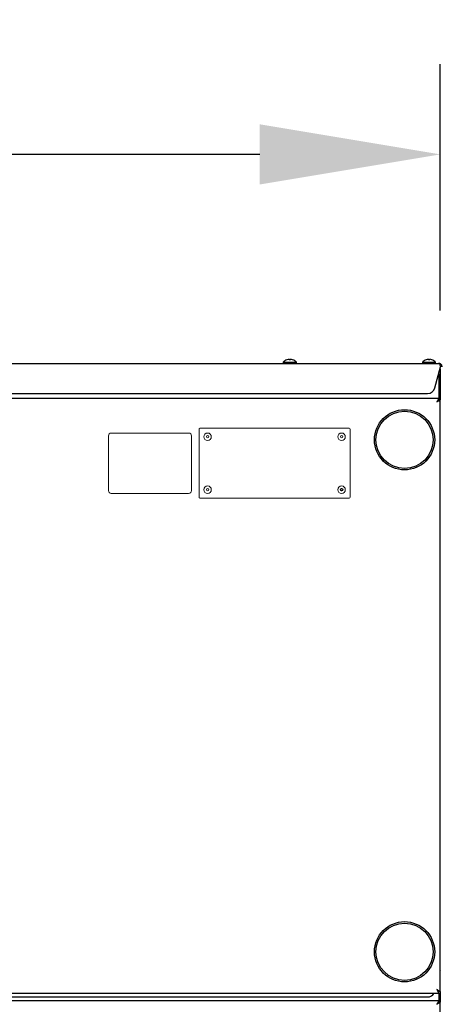
# Model space of a CAD drawing. Extents: x 1 to 242, y 12 to 202.
# Drawn here: x 113 to 127, y 78 to 111 of the extents above; entities that cross this region are included whole.
import ezdxf

# ---------------------------------------------------------------- set-up
doc = ezdxf.new("R2010")
doc.units = 0
doc.header["$MEASUREMENT"] = 0
doc.layers.get('0').update_dxf_attribs({"linetype": 'CONTINUOUS'})
doc.layers.get('DEFPOINTS').update_dxf_attribs({"linetype": 'CONTINUOUS'})
doc.layers.add('OBJECT', color=7, linetype='CONTINUOUS')
doc.styles.get("Standard").update_dxf_attribs({"font": 'GOTHIC.TTF'})
doc.dimstyles.new('WEB_DRAWINGS', dxfattribs={"dimscale": 24, "dimtxt": 0.125, "dimasz": 0.25, "dimexe": 0.125, "dimexo": 0.125, "dimgap": 0.09, "dimtad": 0, "dimtih": 1, "dimtoh": 1, "dimdec": 3, "dimrnd": 0.03125, "dimzin": 0, "dimdsep": 46, "dimlunit": 5, "dimtxsty": 'Standard', "dimcen": 0.09, "dimadec": 0, "dimazin": 0, "dimtfac": 1, "dimtdec": 4, "dimtofl": 0, "dimtmove": 0, "dimatfit": 3, "dimfxl": 1, "dimtolj": 1, "dimtzin": 0, "dimarcsym": 0})

# ---------------------------------------------------------------- blocks, each defined once
blk = doc.blocks.new('*D74')
at = {"layer": 'DEFPOINTS', "color": 0}
for p in [(57.142, 106.695), (57.142, 98.511), (127.142, 98.511)]:
    blk.add_point(p, dxfattribs=at)
at = {"layer": 'OBJECT', "color": 0, "lineweight": -2}
for p, q in [((57.142, 101.511), (57.142, 109.695)), ((127.142, 101.511), (127.142, 109.695)), ((63.142, 106.695), (80.562, 106.695)), ((121.142, 106.695), (103.722, 106.695))]:
    blk.add_line(p, q, dxfattribs=at)
at = {"layer": 'OBJECT', "color": 0}
for points in [[(63.142, 107.695), (63.142, 105.695), (57.142, 106.695)], [(121.142, 105.695), (121.142, 107.695), (127.142, 106.695)]]:
    blk.add_solid(points, dxfattribs=at)
at = {"layer": 'OBJECT', "color": 0, "insert": (92.142, 106.695), "char_height": 3, "attachment_point": 5}
blk.add_mtext('\\A1;{70"\\P[1778mm]}', dxfattribs=at)
blk = doc.blocks.new('*D75')
at = {"layer": 'DEFPOINTS', "color": 0}
for p in [(127.087, 99.802), (160.529, 99.802), (123.202, 32.04)]:
    blk.add_point(p, dxfattribs=at)
at = {"layer": 'OBJECT', "color": 0, "lineweight": -2}
for p, q in [((130.087, 99.802), (163.529, 99.802)), ((160.529, 93.802), (160.529, 70.988)), ((160.529, 38.04), (160.529, 57.705)), ((126.202, 32.04), (163.529, 32.04))]:
    blk.add_line(p, q, dxfattribs=at)
at = {"layer": 'OBJECT', "color": 0}
for points in [[(161.529, 93.802), (159.529, 93.802), (160.529, 99.802)], [(159.529, 38.04), (161.529, 38.04), (160.529, 32.04)]]:
    blk.add_solid(points, dxfattribs=at)
at = {"layer": 'OBJECT', "color": 0, "insert": (160.529, 64.346), "char_height": 3, "attachment_point": 5}
blk.add_mtext('\\A1;{67.75"\\P[1721mm]}', dxfattribs=at)

msp = doc.modelspace()

# ---------------------------------------------------------------- linework, layer by layer
for p, q in [((57.1979, 99.754), (127.0869, 99.754)), ((121.9236, 99.794), (121.9236, 99.754)), ((121.9236, 99.794), (122.1424, 99.794)), ((122.1239, 99.8778), (122.1203, 99.8923)), ((122.1424, 99.794), (122.3611, 99.794)), ((122.3611, 99.754), (122.3611, 99.794)), ((126.5486, 99.794), (126.5486, 99.754)), ((126.5486, 99.794), (126.7674, 99.794)), ((126.7489, 99.8778), (126.7453, 99.8923)), ((126.7674, 99.794), (126.9861, 99.794)), ((126.9861, 99.754), (126.9861, 99.794)), ((126.9631, 98.9393), (127.1498, 99.636)), ((127.0893, 99.4103), (127.0893, 98.5932)), ((127.1235, 99.5377), (127.1424, 99.5377)), ((127.1424, 99.5377), (127.1424, 98.5402)), ((57.5631, 98.754), (126.7216, 98.754)), ((127.0893, 98.5932), (57.1954, 98.5932)), ((127.0893, 98.5932), (127.0893, 98.5452)), ((127.0893, 98.5452), (127.0893, 98.5329)), ((127.1424, 98.5402), (127.0944, 98.5402)), ((127.1424, 78.8963), (127.1424, 98.5402)), ((127.1424, 79.5725), (127.1498, 79.6002)), ((57.1954, 78.8432), (127.0893, 78.8432)), ((127.0893, 78.903), (127.0893, 78.8912)), ((127.0893, 78.8432), (127.0893, 78.8912)), ((127.0893, 78.8432), (127.0893, 78.5932)), ((127.1424, 78.8963), (127.0944, 78.8963)), ((127.1424, 78.8963), (127.1424, 78.5402)), ((127.0893, 78.5932), (57.1954, 78.5932)), ((57.5631, 78.7182), (126.7216, 78.7182)), ((127.0893, 78.5932), (127.0893, 78.5452)), ((127.0893, 78.5932), (127.0893, 78.5452)), ((127.0893, 78.5452), (127.0893, 78.5329)), ((127.1424, 78.5402), (127.0944, 78.5402)), ((127.1424, 78.5402), (127.0944, 78.5402)), ((127.1424, 58.8963), (127.1424, 78.5402))]:
    msp.add_line(p, q)
at = {"color": 7, "linetype": 'Continuous', "lineweight": 0}
for p, q in [((118.7824, 97.443), (116.2117, 97.443)), ((119.1272, 97.5697), (119.1272, 95.3099)), ((124.1132, 97.5998), (119.1573, 97.5998)), ((124.1433, 95.3099), (124.1433, 97.5697)), ((116.1176, 97.349), (116.1176, 95.5306)), ((118.8764, 95.5306), (118.8764, 97.349)), ((116.2117, 95.4366), (118.7824, 95.4366)), ((119.1573, 95.2798), (124.1132, 95.2798))]:
    msp.add_line(p, q, dxfattribs=at)
at = {"flags": 128}
for points in [[(122.1608, 99.8778), (122.1615, 99.8806), (122.1621, 99.8831), (122.1627, 99.8853), (122.1632, 99.8873), (122.1636, 99.889), (122.164, 99.8903), (122.1642, 99.8915), (122.1644, 99.8923)], [(126.7858, 99.8778), (126.7865, 99.8806), (126.7871, 99.8831), (126.7877, 99.8853), (126.7882, 99.8873), (126.7886, 99.889), (126.789, 99.8903), (126.7892, 99.8915), (126.7894, 99.8923)], [(127.1347, 99.5796), (127.1401, 99.5608), (127.1424, 99.5377)], [(127.0893, 98.5932), (127.0883, 98.5914), (127.0854, 98.5861), (127.0806, 98.5774), (127.0741, 98.5656), (127.0661, 98.5511), (127.0568, 98.5342), (127.0466, 98.5156), (127.0356, 98.4957), (127.0244, 98.4752)], [(127.0893, 98.5452), (127.0883, 98.5442), (127.0854, 98.541), (127.0806, 98.5359), (127.0741, 98.5289), (127.0661, 98.5202), (127.0568, 98.5102), (127.0466, 98.4992), (127.0356, 98.4874), (127.0244, 98.4752)], [(127.0244, 98.4752), (127.0448, 98.4865), (127.0647, 98.4975), (127.0834, 98.5077), (127.1002, 98.517), (127.1147, 98.525), (127.1265, 98.5315), (127.1352, 98.5363), (127.1406, 98.5392), (127.1424, 98.5402)], [(127.0244, 98.4752), (127.0365, 98.4865), (127.0483, 98.4975), (127.0594, 98.5077), (127.0693, 98.517), (127.078, 98.525), (127.085, 98.5315), (127.0901, 98.5363), (127.0933, 98.5392), (127.0944, 98.5402)], [(127.0244, 78.9612), (127.0356, 78.9407), (127.0466, 78.9209), (127.0568, 78.9022), (127.0661, 78.8854), (127.0741, 78.8708), (127.0806, 78.859), (127.0854, 78.8504), (127.0883, 78.845), (127.0893, 78.8432)], [(127.0244, 78.9612), (127.0356, 78.9491), (127.0466, 78.9373), (127.0568, 78.9262), (127.0661, 78.9162), (127.0741, 78.9076), (127.0806, 78.9006), (127.0854, 78.8955), (127.0883, 78.8923), (127.0893, 78.8912)], [(127.0944, 78.8963), (127.0933, 78.8973), (127.0901, 78.9002), (127.085, 78.905), (127.078, 78.9115), (127.0693, 78.9195), (127.0594, 78.9288), (127.0483, 78.939), (127.0365, 78.95), (127.0244, 78.9612)], [(127.1424, 78.8963), (127.1401, 78.8975), (127.1334, 78.9012), (127.1225, 78.9072), (127.1078, 78.9153), (127.0899, 78.9251), (127.0695, 78.9364), (127.0474, 78.9486), (127.0244, 78.9612)], [(127.0893, 78.5932), (127.0883, 78.5914), (127.0854, 78.5861), (127.0806, 78.5774), (127.0741, 78.5656), (127.0661, 78.5511), (127.0568, 78.5342), (127.0466, 78.5156), (127.0356, 78.4957), (127.0244, 78.4752)], [(127.0893, 78.5452), (127.0883, 78.5442), (127.0854, 78.541), (127.0806, 78.5359), (127.0741, 78.5289), (127.0661, 78.5202), (127.0568, 78.5102), (127.0466, 78.4992), (127.0356, 78.4874), (127.0244, 78.4752)], [(127.0244, 78.4752), (127.0365, 78.4865), (127.0483, 78.4975), (127.0594, 78.5077), (127.0693, 78.517), (127.078, 78.525), (127.085, 78.5315), (127.0901, 78.5363), (127.0933, 78.5392), (127.0944, 78.5402)], [(127.0244, 78.4752), (127.0448, 78.4865), (127.0647, 78.4975), (127.0834, 78.5077), (127.1002, 78.517), (127.1147, 78.525), (127.1265, 78.5315), (127.1352, 78.5363), (127.1406, 78.5392), (127.1424, 78.5402)]]:
    msp.add_lwpolyline(points, dxfattribs=at)
for centre, radius in [((125.9549, 97.2182), 1), ((125.9549, 97.2182), 0.95), ((125.9549, 80.2182), 1), ((125.9549, 80.2182), 0.95)]:
    msp.add_circle(centre, radius)
at = {"color": 7, "linetype": 'Continuous', "lineweight": 0}
for centre, radius in [((119.4094, 97.3176), 0.1254), ((123.8611, 97.3176), 0.1254), ((119.4094, 97.3176), 0.0391), ((123.8611, 97.3176), 0.0391), ((119.4094, 95.562), 0.1254), ((119.4094, 95.562), 0.0391), ((123.8611, 95.562), 0.1254), ((123.8611, 95.562), 0.0391)]:
    msp.add_circle(centre, radius, dxfattribs=at)
at = {"color": 7, "linetype": 'Continuous'}
msp.add_circle((123.8611, 95.562), 0.039, dxfattribs=at)
for centre, radius, start, end in [((122.1424, 99.6047), 0.2893, 108.8851, 139.13434), ((121.9863, 99.8626), 0.0644, 13.66199, 14.19118), ((122.1422, 99.6005), 0.2926, 94.29525, 108.5961), ((122.1424, 99.5818), 0.2966, 86.42811, 93.57189), ((122.1425, 99.6005), 0.2926, 71.4039, 85.70475), ((122.2782, 99.8676), 0.0436, 165.6822, 166.46463), ((122.1424, 99.6047), 0.2893, 40.86566, 71.1149), ((126.7674, 99.6047), 0.2893, 108.8851, 139.13434), ((126.6676, 99.8766), 0.00635, 11.24281, 16.61036), ((126.7672, 99.6005), 0.2926, 94.2948, 108.59655), ((126.7674, 99.5818), 0.2966, 86.42791, 93.57209), ((126.7675, 99.6005), 0.2926, 71.40297, 85.70569), ((126.8671, 99.8766), 0.00635, 163.38964, 168.75719), ((126.7674, 99.6047), 0.2893, 40.86566, 71.1149), ((126.7216, 99.004), 0.25, 270, 345), ((126.7216, 78.9682), 0.25, 270, 330)]:
    msp.add_arc(centre, radius, start, end)
at = {"color": 7, "linetype": 'Continuous', "lineweight": 0}
for centre, radius, start, end in [((116.2117, 97.349), 0.0941, 90, 180), ((118.7824, 97.349), 0.0941, 0, 90), ((119.1573, 97.5697), 0.0301, 90, 180), ((124.1132, 97.5697), 0.0301, 0, 90), ((116.2117, 95.5306), 0.0941, 180, 270), ((118.7824, 95.5306), 0.0941, 270, 0), ((119.1573, 95.3099), 0.0301, 180, 270), ((124.1132, 95.3099), 0.0301, 270, 0)]:
    msp.add_arc(centre, radius, start, end, dxfattribs=at)
for points, knots in [([(127.0869, 99.754), (127.0916, 99.7525), (127.1011, 99.7496), (127.1154, 99.727), (127.1297, 99.694), (127.1412, 99.6613), (127.1478, 99.6417), (127.1498, 99.636)], [0, 0, 0, 0, 0.226754, 0.4535672, 0.6803727, 0.9071982, 1, 1, 1, 1]), ([(127.2049, 99.636), (127.2034, 99.65), (127.2005, 99.678), (127.1779, 99.7148), (127.1449, 99.7415), (127.1122, 99.7529), (127.0926, 99.7537), (127.0869, 99.754)], [0, 0, 0, 0, 0.2267749, 0.453581, 0.6803882, 0.9072073, 1, 1, 1, 1]), ([(127.1569, 99.636), (127.1557, 99.6449), (127.1535, 99.6628), (127.1426, 99.6817), (127.133, 99.6878), (127.131, 99.689)], [0, 0, 0, 0, 0.443546, 0.8873095, 1, 1, 1, 1]), ([(127.0818, 98.5285), (127.0807, 98.5278), (127.0778, 98.526), (127.0721, 98.5241), (127.0686, 98.5229)], [0, 0, 0, 0, 0.3633193, 1, 1, 1, 1]), ([(127.0683, 78.9139), (127.0685, 78.9138), (127.0744, 78.9119), (127.0781, 78.91), (127.0815, 78.9082)], [0, 0, 0, 0, 0.0454286, 1, 1, 1, 1]), ([(127.0818, 78.5285), (127.0807, 78.5279), (127.0778, 78.526), (127.0721, 78.5241), (127.0686, 78.5229)], [0, 0, 0, 0, 0.363359, 1, 1, 1, 1]), ([(127.0818, 78.5285), (127.0807, 78.5279), (127.0778, 78.526), (127.0722, 78.5241), (127.0686, 78.5229)], [0, 0, 0, 0, 0.363359, 1, 1, 1, 1])]:
    msp.add_open_spline(points, degree=3, knots=knots)

# ---------------------------------------------------------------- dimensions: what is measured, and where the dimension line sits
at = {"layer": 'OBJECT'}
dim = msp.add_linear_dim(base=(57.1424, 106.6946), p1=(127.1424, 98.5112), p2=(57.1424, 98.5112), text='{70"\\P[1778mm]}', dimstyle='WEB_DRAWINGS', override={"dimpost": '<>"\\X'}, dxfattribs=at)
dim.commit()
dim.dimension.update_dxf_attribs({"geometry": '*D74', "text_midpoint": (92.1424, 106.6946)})
dim = msp.add_linear_dim(base=(160.5293, 99.8022), p1=(123.2024, 32.0405), p2=(127.0869, 99.8022), angle=90, text='{67.75"\\P[1721mm]}', dimstyle='WEB_DRAWINGS', override={"dimdec": 2, "dimlunit": 2, "dimpost": '<>"\\X'}, dxfattribs=at)
dim.commit()
dim.dimension.update_dxf_attribs({"geometry": '*D75', "text_midpoint": (160.5293, 64.3464), "dimtype": 160})

doc.saveas('drawing.dxf')
